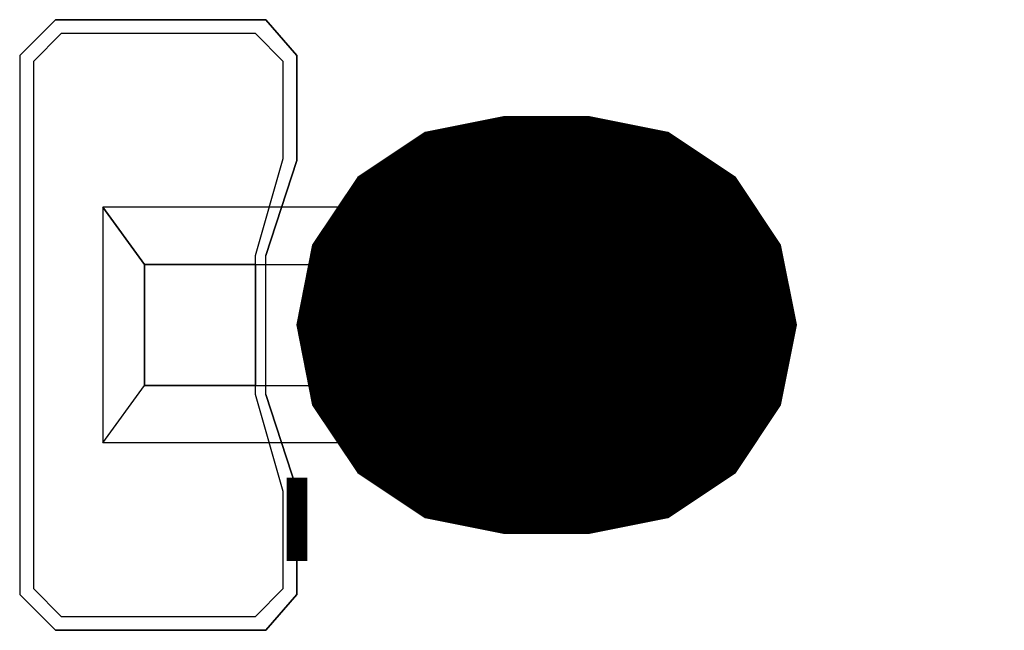
# Model space of a CAD drawing. Extents: x 0.013 to 0.915, y -0.279 to 0.279.
import ezdxf

# ---------------------------------------------------------------- set-up
doc = ezdxf.new("R2010")
doc.units = 0
doc.header["$MEASUREMENT"] = 0
doc.layers.get('0').update_dxf_attribs({"linetype": 'CONTINUOUS'})

msp = doc.modelspace()

# ---------------------------------------------------------------- linework, layer by layer
for points, elevation in [([(0.0127, -0.24656), (0.04554, -0.2794), (0.23813, -0.2794), (0.2667, -0.24656), (0.2667, -0.15062), (0.23813, -0.0635), (0.23813, 0.0635), (0.2667, 0.15062), (0.2667, 0.24656), (0.23813, 0.2794), (0.04554, 0.2794), (0.0127, 0.24656)], 0.7112), ([(0.0254, -0.2413), (0.0508, -0.2667), (0.2286, -0.2667), (0.254, -0.2413), (0.254, -0.1524), (0.2286, -0.0635), (0.2286, 0.0635), (0.254, 0.1524), (0.254, 0.2413), (0.2286, 0.2667), (0.0508, 0.2667), (0.0254, 0.2413)], 0.3556), ([(0.70963, 0.073), (0.66828, 0.13488), (0.6064, 0.17623), (0.53465, 0.1905), (0.45595, 0.1905), (0.3842, 0.17623), (0.32232, 0.13488), (0.28097, 0.073), (0.26645, 0), (0.28097, -0.073), (0.32232, -0.13488), (0.3842, -0.17623), (0.45595, -0.1905), (0.53465, -0.1905), (0.6064, -0.17623), (0.66828, -0.13488), (0.70963, -0.073), (0.72415, 0)], 0.36195)]:
    msp.add_lwpolyline(points, close=True, dxfattribs=dict(elevation=elevation))
at = {"elevation": 0.36195}
msp.add_lwpolyline([(0.26645, 0, 0, 0.14599, 0), (0.28097, 0, 0.14599, 0.26976, 0), (0.32232, 0, 0.26976, 0.35246, 0), (0.3842, 0, 0.35246, 0.381, 0), (0.45595, 0, 0.381, 0.381, 0), (0.53465, 0, 0.381, 0.35246, 0), (0.6064, 0, 0.35246, 0.26976, 0), (0.66828, 0, 0.26976, 0.14599, 0), (0.70963, 0, 0.14599, 0, 0), (0.72415, 0, 0, 0, 0)], format="xyseb", dxfattribs=at)
at = {"const_width": 0.01905, "elevation": 0.6096}
msp.add_lwpolyline([(0.2667, -0.2159), (0.2667, -0.1397)], dxfattribs=at)
for points, invisible_edges in [([(0.23813, -0.2794, 0.7366), (0.04554, -0.2794, 0.7366), (0.04554, 0.2794, 0.7366), (0.23813, 0.2794, 0.7366)], 10), ([(0.2667, 0.15062, 0.7366), (0.23813, 0.0635, 0.7366), (0.23813, 0.2794, 0.7366), (0.2667, 0.24656, 0.7366)], 2), ([(0.2667, -0.24656, 0.7366), (0.23813, -0.2794, 0.7366), (0.23813, -0.0635, 0.7366), (0.2667, -0.15062, 0.7366)], 2)]:
    msp.add_3dface(points, dxfattribs=dict(invisible_edges=invisible_edges))
at = {"linetype": 'CONTINUOUS'}
for points in [[(0.46471, 0.1016, 0.2032), (0.4572, 0.1778, 0.3048), (0.38916, 0.16427, 0.3048), (0.41889, 0.09249, 0.2032)], [(0.38916, 0.16427, 0.3556), (0.38916, 0.16427, 0.3048), (0.4572, 0.1778, 0.3048), (0.4572, 0.1778, 0.3556)], [(0.52589, 0.1016, 0.2032), (0.46471, 0.1016, 0.2032), (0.4572, 0.1778, 0.3048), (0.5334, 0.1778, 0.3048)], [(0.4572, 0.1778, 0.3048), (0.5334, 0.1778, 0.3048), (0.5334, 0.1778, 0.3556), (0.4572, 0.1778, 0.3556)], [(0.57171, 0.09249, 0.2032), (0.52589, 0.1016, 0.2032), (0.5334, 0.1778, 0.3048), (0.60144, 0.16427, 0.3048)], [(0.60144, 0.16427, 0.3048), (0.5334, 0.1778, 0.3048), (0.5334, 0.1778, 0.3556), (0.60144, 0.16427, 0.3556)], [(0.33148, 0.12572, 0.3048), (0.38916, 0.16427, 0.3048), (0.41889, 0.09249, 0.2032), (0.38641, 0.07079, 0.2032)], [(0.33148, 0.12572, 0.3048), (0.33148, 0.12572, 0.3556), (0.38916, 0.16427, 0.3556), (0.38916, 0.16427, 0.3048)], [(0.65912, 0.12572, 0.3048), (0.60144, 0.16427, 0.3048), (0.57171, 0.09249, 0.2032), (0.60419, 0.07079, 0.2032)], [(0.60144, 0.16427, 0.3048), (0.60144, 0.16427, 0.3556), (0.65912, 0.12572, 0.3556), (0.65912, 0.12572, 0.3048)], [(0.38641, 0.07079, 0.2032), (0.36471, 0.03831, 0.2032), (0.29293, 0.06804, 0.3048), (0.33148, 0.12572, 0.3048)], [(0.33148, 0.12572, 0.3048), (0.29293, 0.06804, 0.3048), (0.29293, 0.06804, 0.3556), (0.33148, 0.12572, 0.3556)], [(0.65912, 0.12572, 0.3048), (0.69767, 0.06804, 0.3048), (0.62589, 0.03831, 0.2032), (0.60419, 0.07079, 0.2032)], [(0.69767, 0.06804, 0.3556), (0.65912, 0.12572, 0.3556), (0.65912, 0.12572, 0.3048), (0.69767, 0.06804, 0.3048)], [(0.127, 0.05536, 0.19628), (0.5334, 0.05536, 0.19628), (0.5715, 0.10795), (0.0889, 0.10795)], [(0.127, -0.05536, 0.19628), (0.127, 0.05536, 0.19628), (0.0889, 0.10795), (0.0889, -0.10795)], [(0.5334, -0.05536, 0.19628), (0.5334, 0.05536, 0.19628), (0.5715, 0.10795), (0.5715, -0.10795)], [(0.35709, 0, 0.2032), (0.2794, 0, 0.3048), (0.29293, 0.06804, 0.3048), (0.36471, 0.03831, 0.2032)], [(0.2794, 0, 0.3556), (0.29293, 0.06804, 0.3556), (0.29293, 0.06804, 0.3048), (0.2794, 0, 0.3048)], [(0.7112, 0, 0.3048), (0.69767, 0.06804, 0.3048), (0.62589, 0.03831, 0.2032), (0.63351, 0, 0.2032)], [(0.69767, 0.06804, 0.3048), (0.69767, 0.06804, 0.3556), (0.7112, 0, 0.3556), (0.7112, 0, 0.3048)], [(0.127, 0.05536, 0.3556), (0.2286, 0.05536, 0.3556), (0.2286, 0.05536, 0.19628), (0.127, 0.05536, 0.19628)], [(0.127, 0.05536, 0.19628), (0.127, -0.05536, 0.19628), (0.127, -0.05536, 0.3556), (0.127, 0.05536, 0.3556)], [(0.2286, 0.05536, 0.19628), (0.2286, -0.05536, 0.19628), (0.2286, -0.05536, 0.3556), (0.2286, 0.05536, 0.3556)], [(0.35709, 0, 0.2032), (0.36471, -0.03831, 0.2032), (0.29293, -0.06804, 0.3048), (0.2794, 0, 0.3048)], [(0.2794, 0, 0.3556), (0.29293, -0.06804, 0.3556), (0.29293, -0.06804, 0.3048), (0.2794, 0, 0.3048)], [(0.62589, -0.03831, 0.2032), (0.69767, -0.06804, 0.3048), (0.7112, 0, 0.3048), (0.63351, 0, 0.2032)], [(0.7112, 0, 0.3556), (0.7112, 0, 0.3048), (0.69767, -0.06804, 0.3048), (0.69767, -0.06804, 0.3556)], [(0.29293, -0.06804, 0.3048), (0.33148, -0.12572, 0.3048), (0.38641, -0.07079, 0.2032), (0.36471, -0.03831, 0.2032)], [(0.60419, -0.07079, 0.2032), (0.62589, -0.03831, 0.2032), (0.69767, -0.06804, 0.3048), (0.65912, -0.12572, 0.3048)], [(0.127, -0.05536, 0.19628), (0.5334, -0.05536, 0.19628), (0.5715, -0.10795), (0.0889, -0.10795)], [(0.127, -0.05536, 0.3556), (0.2286, -0.05536, 0.3556), (0.2286, -0.05536, 0.19628), (0.127, -0.05536, 0.19628)], [(0.29293, -0.06804, 0.3556), (0.29293, -0.06804, 0.3048), (0.33148, -0.12572, 0.3048), (0.33148, -0.12572, 0.3556)], [(0.33148, -0.12572, 0.3048), (0.38916, -0.16427, 0.3048), (0.41889, -0.09249, 0.2032), (0.38641, -0.07079, 0.2032)], [(0.65912, -0.12572, 0.3048), (0.60144, -0.16427, 0.3048), (0.57171, -0.09249, 0.2032), (0.60419, -0.07079, 0.2032)], [(0.69767, -0.06804, 0.3048), (0.69767, -0.06804, 0.3556), (0.65912, -0.12572, 0.3556), (0.65912, -0.12572, 0.3048)], [(0.4572, -0.1778, 0.3048), (0.38916, -0.16427, 0.3048), (0.41889, -0.09249, 0.2032), (0.46471, -0.1016, 0.2032)], [(0.52589, -0.1016, 0.2032), (0.5334, -0.1778, 0.3048), (0.60144, -0.16427, 0.3048), (0.57171, -0.09249, 0.2032)], [(0.46471, -0.1016, 0.2032), (0.52589, -0.1016, 0.2032), (0.5334, -0.1778, 0.3048), (0.4572, -0.1778, 0.3048)], [(0.33148, -0.12572, 0.3556), (0.38916, -0.16427, 0.3556), (0.38916, -0.16427, 0.3048), (0.33148, -0.12572, 0.3048)], [(0.65912, -0.12572, 0.3556), (0.60144, -0.16427, 0.3556), (0.60144, -0.16427, 0.3048), (0.65912, -0.12572, 0.3048)], [(0.38916, -0.16427, 0.3556), (0.4572, -0.1778, 0.3556), (0.4572, -0.1778, 0.3048), (0.38916, -0.16427, 0.3048)], [(0.60144, -0.16427, 0.3048), (0.5334, -0.1778, 0.3048), (0.5334, -0.1778, 0.3556), (0.60144, -0.16427, 0.3556)], [(0.4572, -0.1778, 0.3048), (0.5334, -0.1778, 0.3048), (0.5334, -0.1778, 0.3556), (0.4572, -0.1778, 0.3556)]]:
    msp.add_3dface(points, dxfattribs=at)

doc.saveas('drawing.dxf')
